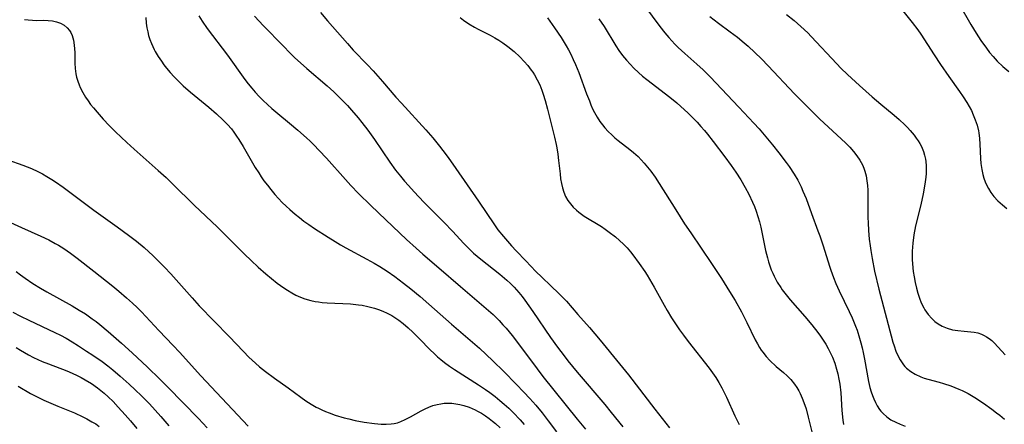
# Model space of a CAD drawing. Units: inches. Extents: x 2060595 to 2066049, y 195646 to 201065.
# Drawn here: x 2061140 to 2061286, y 200142 to 200203 of the extents above; entities that cross this region are included whole.
import ezdxf

# ---------------------------------------------------------------- set-up
doc = ezdxf.new("R2010")
doc.units = ezdxf.units.IN
doc.header["$MEASUREMENT"] = 0
doc.layers.add('c_12_T14S_R18E', color=121, linetype='Continuous')

msp = doc.modelspace()

# ---------------------------------------------------------------- linework, layer by layer
at = {"layer": 'c_12_T14S_R18E'}
for points, elevation in [([(2061184.26, 200203.61), (2061185.32, 200202.37), (2061188.3, 200198.96), (2061189.16, 200198.01), (2061191.28, 200195.79), (2061192.1, 200194.9), (2061193.52, 200193.31), (2061195.51, 200191.01), (2061196.33, 200190.09), (2061199.95, 200186.14), (2061201, 200184.93), (2061201.97, 200183.74), (2061202.48, 200183.09), (2061203.27, 200182.04), (2061204.43, 200180.41), (2061207.78, 200175.52), (2061210.16, 200172), (2061210.67, 200171.3), (2061211.48, 200170.3), (2061212.71, 200168.89), (2061213.39, 200168.17), (2061214.85, 200166.66), (2061216.33, 200165.08), (2061217.21, 200164.22), (2061218.54, 200162.96), (2061219.72, 200161.82), (2061220.3, 200161.25), (2061220.86, 200160.67), (2061222.58, 200158.69), (2061224.28, 200156.78), (2061225.91, 200154.86), (2061228.78, 200151.35), (2061230.09, 200149.7), (2061234.02, 200144.63), (2061236.22, 200141.82)], 986), ([(2061140.23, 200202.57), (2061140.79, 200202.49), (2061141.45, 200202.44), (2061142.04, 200202.42), (2061143.1, 200202.43), (2061143.75, 200202.42), (2061144.39, 200202.35), (2061145, 200202.21), (2061145.58, 200202), (2061146.16, 200201.68), (2061146.61, 200201.3), (2061146.94, 200200.91), (2061147.12, 200200.62), (2061147.33, 200200.15), (2061147.53, 200199.46), (2061147.65, 200198.72), (2061147.7, 200198.2), (2061147.73, 200197.64), (2061147.75, 200196.04), (2061147.79, 200195.27), (2061147.9, 200194.48), (2061148, 200193.99), (2061148.17, 200193.4), (2061148.37, 200192.82), (2061148.53, 200192.44), (2061148.9, 200191.71), (2061149.33, 200191), (2061149.69, 200190.46), (2061150.08, 200189.93), (2061150.49, 200189.41), (2061151.03, 200188.76), (2061151.93, 200187.75), (2061152.83, 200186.79), (2061153.8, 200185.83), (2061155.45, 200184.27), (2061156.55, 200183.25), (2061160.15, 200180.11), (2061161.31, 200179.06), (2061162.32, 200178.08), (2061165.48, 200174.94), (2061168.94, 200171.67), (2061170.46, 200170.19), (2061172.96, 200167.68), (2061173.95, 200166.73), (2061175.01, 200165.73), (2061176.13, 200164.75), (2061177.01, 200164.02), (2061177.84, 200163.37), (2061178.82, 200162.66), (2061179.36, 200162.3), (2061180.01, 200161.9), (2061180.62, 200161.57), (2061181.29, 200161.27), (2061181.97, 200161.02), (2061182.82, 200160.78), (2061183.5, 200160.64), (2061184, 200160.56), (2061184.51, 200160.5), (2061185.28, 200160.44), (2061188.74, 200160.27), (2061189.95, 200160.14), (2061190.5, 200160.06), (2061191.31, 200159.9), (2061192.29, 200159.65), (2061192.9, 200159.44), (2061193.55, 200159.18), (2061194.19, 200158.89), (2061194.88, 200158.52), (2061195.2, 200158.33), (2061195.91, 200157.85), (2061196.6, 200157.34), (2061197.33, 200156.72), (2061198.04, 200156.06), (2061198.97, 200155.12), (2061200.64, 200153.39), (2061201.12, 200152.92), (2061201.68, 200152.42), (2061202.2, 200151.98), (2061202.74, 200151.56), (2061203.48, 200151.03), (2061204.23, 200150.52), (2061207.8, 200148.23), (2061208.85, 200147.52), (2061209.47, 200147.08), (2061210.28, 200146.48), (2061210.96, 200145.93), (2061211.62, 200145.36), (2061212.28, 200144.75), (2061212.93, 200144.12), (2061213.99, 200143.02), (2061214.59, 200142.36)], 994), ([(2061158.27, 200202.83), (2061158.35, 200201.98), (2061158.45, 200201.3), (2061158.57, 200200.73), (2061158.71, 200200.17), (2061158.9, 200199.57), (2061159.12, 200198.99), (2061159.52, 200198.11), (2061159.69, 200197.78), (2061160.12, 200197.05), (2061160.6, 200196.33), (2061160.97, 200195.82), (2061161.36, 200195.31), (2061161.9, 200194.68), (2061162.5, 200194.02), (2061162.93, 200193.59), (2061163.86, 200192.7), (2061164.94, 200191.74), (2061167.66, 200189.49), (2061168.79, 200188.52), (2061169.8, 200187.56), (2061170.43, 200186.93), (2061171.02, 200186.27), (2061171.37, 200185.82), (2061171.8, 200185.21), (2061172.14, 200184.7), (2061172.77, 200183.65), (2061174.57, 200180.53), (2061175.08, 200179.73), (2061175.47, 200179.15), (2061175.87, 200178.58), (2061176.38, 200177.91), (2061176.9, 200177.25), (2061177.5, 200176.55), (2061178.04, 200175.95), (2061178.6, 200175.36), (2061179.16, 200174.82), (2061179.72, 200174.29), (2061180.49, 200173.62), (2061181.14, 200173.1), (2061181.81, 200172.59), (2061182.56, 200172.05), (2061183.4, 200171.47), (2061185.4, 200170.18), (2061186.44, 200169.55), (2061187.26, 200169.07), (2061188.06, 200168.62), (2061191.19, 200166.94), (2061192.28, 200166.32), (2061193.11, 200165.82), (2061194.2, 200165.11), (2061195.34, 200164.33), (2061195.99, 200163.86), (2061196.63, 200163.37), (2061197.71, 200162.53), (2061199.11, 200161.37), (2061200.42, 200160.22), (2061203.78, 200157.24), (2061207.93, 200153.67), (2061209.93, 200151.82), (2061211.57, 200150.21), (2061213.41, 200148.36), (2061214.55, 200147.16), (2061215.44, 200146.2), (2061216.3, 200145.22), (2061217.24, 200144.08), (2061218.13, 200142.91), (2061219.37, 200141.24)], 992), ([(2061205.06, 200202.82), (2061205.56, 200202.45), (2061206.37, 200201.91), (2061207.2, 200201.42), (2061207.74, 200201.12), (2061209.5, 200200.2), (2061210.23, 200199.8), (2061210.83, 200199.45), (2061211.41, 200199.07), (2061212.13, 200198.55), (2061213.08, 200197.79), (2061213.92, 200197.02), (2061214.58, 200196.32), (2061215.12, 200195.69), (2061215.63, 200195.03), (2061215.86, 200194.7), (2061216.1, 200194.34), (2061216.53, 200193.6), (2061216.91, 200192.83), (2061217.22, 200192.06), (2061217.43, 200191.46), (2061217.72, 200190.48), (2061218.06, 200189.2), (2061219.08, 200185.07), (2061219.33, 200183.98), (2061219.43, 200183.47), (2061219.59, 200182.53), (2061219.71, 200181.58), (2061219.92, 200179.58), (2061220, 200178.88), (2061220.11, 200178.19), (2061220.26, 200177.52), (2061220.47, 200176.89), (2061220.75, 200176.25), (2061221.1, 200175.65), (2061221.47, 200175.12), (2061221.89, 200174.64), (2061222.38, 200174.18), (2061222.71, 200173.91), (2061223.11, 200173.61), (2061223.53, 200173.32), (2061226.06, 200171.75), (2061226.65, 200171.36), (2061227.23, 200170.95), (2061228.17, 200170.22), (2061228.77, 200169.69), (2061229.35, 200169.13), (2061229.88, 200168.58), (2061230.38, 200168), (2061230.74, 200167.55), (2061231.7, 200166.27), (2061232.51, 200165.08), (2061232.86, 200164.53), (2061233.91, 200162.77), (2061235.39, 200160.08), (2061235.84, 200159.29), (2061236.5, 200158.2), (2061237, 200157.44), (2061237.71, 200156.41), (2061238.29, 200155.6), (2061238.97, 200154.7), (2061242.1, 200150.69), (2061242.6, 200150.01), (2061243.07, 200149.33), (2061243.54, 200148.57), (2061243.97, 200147.79), (2061244.67, 200146.39), (2061245.93, 200143.65), (2061246.55, 200142.35)], 984), ([(2061136.61, 200173.08), (2061139.8, 200171.61), (2061142.67, 200170.34), (2061143.84, 200169.78), (2061144.81, 200169.27), (2061145.31, 200168.98), (2061146.08, 200168.5), (2061147.1, 200167.81), (2061148.07, 200167.09), (2061150.54, 200165.11), (2061153.39, 200162.88), (2061154.28, 200162.15), (2061155.42, 200161.18), (2061156.31, 200160.38), (2061156.98, 200159.74), (2061157.63, 200159.08), (2061160.23, 200156.29), (2061162.36, 200154.09), (2061163.3, 200153.1), (2061166.5, 200149.56), (2061173.52, 200142.07)], 998)]:
    msp.add_lwpolyline(points, dxfattribs=dict(at, elevation=elevation))
for points in [[(2061231.35, 200206.15, 978), (2061234.76, 200201.49, 978), (2061235.51, 200200.54, 978), (2061236.1, 200199.85, 978), (2061236.99, 200198.89, 978), (2061237.51, 200198.39, 978), (2061238.48, 200197.51, 978), (2061240.28, 200195.92, 978), (2061241.22, 200195.04, 978), (2061242.25, 200194, 978), (2061246.5, 200189.49, 978), (2061248.73, 200187.14, 978), (2061249.53, 200186.27, 978), (2061250.3, 200185.39, 978), (2061251.51, 200183.93, 978), (2061252.48, 200182.71, 978), (2061253.55, 200181.31, 978), (2061253.98, 200180.7, 978), (2061254.74, 200179.55, 978), (2061255.27, 200178.65, 978), (2061255.78, 200177.67, 978), (2061256.06, 200177.05, 978), (2061256.51, 200175.96, 978), (2061257.32, 200173.69, 978), (2061258.29, 200171.13, 978), (2061258.56, 200170.37, 978), (2061259.05, 200168.89, 978), (2061259.98, 200165.86, 978), (2061260.18, 200165.26, 978), (2061260.58, 200164.18, 978), (2061260.95, 200163.31, 978), (2061261.44, 200162.22, 978), (2061262.94, 200159.12, 978), (2061263.36, 200158.2, 978), (2061263.88, 200156.97, 978), (2061264.12, 200156.34, 978), (2061264.49, 200155.18, 978), (2061264.69, 200154.47, 978), (2061264.87, 200153.76, 978), (2061265.03, 200153.05, 978), (2061265.23, 200152.06, 978), (2061265.82, 200148.75, 978), (2061266.02, 200147.85, 978), (2061266.2, 200147.21, 978), (2061266.38, 200146.67, 978), (2061266.58, 200146.14, 978), (2061266.83, 200145.61, 978), (2061267.1, 200145.11, 978), (2061267.46, 200144.57, 978), (2061267.65, 200144.33, 978), (2061267.97, 200143.98, 978), (2061268.53, 200143.48, 978), (2061269.15, 200143.05, 978), (2061269.86, 200142.67, 978), (2061270.52, 200142.38, 978), (2061271.25, 200142.11, 978)], [(2061270.53, 200204.34, 972), (2061272.32, 200202.12, 972), (2061273.15, 200201.01, 972), (2061273.6, 200200.35, 972), (2061275.58, 200197.27, 972), (2061276.5, 200195.88, 972), (2061277.77, 200194.05, 972), (2061279.36, 200191.85, 972), (2061279.91, 200191.04, 972), (2061280.42, 200190.23, 972), (2061280.78, 200189.62, 972), (2061281.11, 200189, 972), (2061281.4, 200188.37, 972), (2061281.7, 200187.61, 972), (2061281.95, 200186.84, 972), (2061282.15, 200186.01, 972), (2061282.2, 200185.69, 972), (2061282.31, 200184.86, 972), (2061282.37, 200184.02, 972), (2061282.48, 200181.89, 972), (2061282.54, 200181.14, 972), (2061282.66, 200180.23, 972), (2061282.81, 200179.5, 972), (2061282.96, 200178.95, 972), (2061283.16, 200178.4, 972), (2061283.4, 200177.87, 972), (2061283.64, 200177.42, 972), (2061284.03, 200176.81, 972), (2061284.46, 200176.24, 972), (2061285.06, 200175.57, 972), (2061285.72, 200174.97, 972), (2061286.41, 200174.43, 972)], [(2061279.31, 200204.81, 970), (2061281.04, 200201.81, 970), (2061281.82, 200200.51, 970), (2061282.51, 200199.44, 970), (2061283.35, 200198.26, 970), (2061283.83, 200197.65, 970), (2061284.33, 200197.06, 970), (2061284.96, 200196.37, 970), (2061285.79, 200195.57, 970), (2061286.66, 200194.83, 970)], [(2061166.18, 200203.09, 990), (2061166.65, 200202.32, 990), (2061167.41, 200201.23, 990), (2061170.44, 200197.22, 990), (2061173.04, 200193.63, 990), (2061173.54, 200192.97, 990), (2061174.06, 200192.33, 990), (2061174.58, 200191.72, 990), (2061175.16, 200191.1, 990), (2061175.75, 200190.51, 990), (2061176.38, 200189.9, 990), (2061177.03, 200189.32, 990), (2061177.94, 200188.55, 990), (2061179.68, 200187.13, 990), (2061180.89, 200186.11, 990), (2061182.21, 200184.95, 990), (2061182.74, 200184.45, 990), (2061183.27, 200183.93, 990), (2061184.08, 200183.08, 990), (2061185.16, 200181.91, 990), (2061187.99, 200178.74, 990), (2061188.8, 200177.87, 990), (2061189.95, 200176.68, 990), (2061191.77, 200174.89, 990), (2061194, 200172.76, 990), (2061197.08, 200169.84, 990), (2061198.5, 200168.53, 990), (2061199.51, 200167.64, 990), (2061201.9, 200165.64, 990), (2061205.1, 200162.85, 990), (2061208.95, 200159.59, 990), (2061209.95, 200158.69, 990), (2061210.84, 200157.81, 990), (2061211.42, 200157.18, 990), (2061211.9, 200156.64, 990), (2061212.79, 200155.55, 990), (2061213.74, 200154.32, 990), (2061216.49, 200150.64, 990), (2061217.38, 200149.49, 990), (2061222.48, 200143.12, 990), (2061223.68, 200141.65, 990)], [(2061174.48, 200203.03, 988), (2061175.82, 200201.62, 988), (2061178.71, 200198.63, 988), (2061179.79, 200197.54, 988), (2061180.48, 200196.87, 988), (2061181.32, 200196.08, 988), (2061182.23, 200195.25, 988), (2061185.26, 200192.67, 988), (2061186.27, 200191.78, 988), (2061186.98, 200191.1, 988), (2061187.66, 200190.41, 988), (2061188.28, 200189.76, 988), (2061188.89, 200189.09, 988), (2061189.89, 200187.91, 988), (2061190.45, 200187.21, 988), (2061191.3, 200186.11, 988), (2061192.3, 200184.71, 988), (2061194.58, 200181.36, 988), (2061195.45, 200180.17, 988), (2061196.16, 200179.27, 988), (2061196.78, 200178.52, 988), (2061197.35, 200177.87, 988), (2061198.19, 200176.94, 988), (2061199.65, 200175.41, 988), (2061202.65, 200172.41, 988), (2061203.95, 200171.05, 988), (2061205.56, 200169.29, 988), (2061206.47, 200168.38, 988), (2061207.06, 200167.82, 988), (2061208.12, 200166.92, 988), (2061210.94, 200164.69, 988), (2061212.02, 200163.78, 988), (2061212.56, 200163.28, 988), (2061213.09, 200162.76, 988), (2061213.8, 200161.96, 988), (2061214.26, 200161.39, 988), (2061214.7, 200160.81, 988), (2061215.89, 200159.15, 988), (2061218.52, 200155.27, 988), (2061219.53, 200153.84, 988), (2061220.51, 200152.53, 988), (2061221.07, 200151.81, 988), (2061222.45, 200150.12, 988), (2061226.56, 200145.32, 988), (2061227.53, 200144.14, 988), (2061229.25, 200142.01, 988)], [(2061218.04, 200202.8, 982), (2061219.11, 200201.33, 982), (2061220.1, 200199.85, 982), (2061220.83, 200198.65, 982), (2061221.18, 200198.04, 982), (2061221.52, 200197.37, 982), (2061221.89, 200196.61, 982), (2061222.23, 200195.84, 982), (2061222.71, 200194.66, 982), (2061223.87, 200191.49, 982), (2061224.28, 200190.43, 982), (2061224.52, 200189.85, 982), (2061224.77, 200189.29, 982), (2061225.06, 200188.7, 982), (2061225.43, 200188.03, 982), (2061225.85, 200187.38, 982), (2061226.21, 200186.88, 982), (2061226.59, 200186.42, 982), (2061227.08, 200185.89, 982), (2061227.6, 200185.39, 982), (2061228.07, 200184.97, 982), (2061228.55, 200184.57, 982), (2061230.32, 200183.22, 982), (2061230.84, 200182.79, 982), (2061231.54, 200182.16, 982), (2061232, 200181.69, 982), (2061232.44, 200181.2, 982), (2061232.94, 200180.61, 982), (2061233.41, 200180, 982), (2061234.05, 200179.1, 982), (2061234.65, 200178.19, 982), (2061237.13, 200174.23, 982), (2061238.45, 200172.18, 982), (2061239.37, 200170.81, 982), (2061242.46, 200166.29, 982), (2061243.94, 200164.04, 982), (2061245.14, 200162.13, 982), (2061245.95, 200160.79, 982), (2061246.91, 200159.08, 982), (2061247.71, 200157.52, 982), (2061248.97, 200154.92, 982), (2061249.27, 200154.34, 982), (2061249.59, 200153.78, 982), (2061249.83, 200153.4, 982), (2061250.07, 200153.07, 982), (2061250.58, 200152.44, 982), (2061251.15, 200151.84, 982), (2061252.09, 200150.97, 982), (2061253.16, 200150.07, 982), (2061253.73, 200149.56, 982), (2061254.26, 200149.02, 982), (2061254.82, 200148.34, 982), (2061255.15, 200147.85, 982), (2061255.45, 200147.33, 982), (2061255.65, 200146.93, 982), (2061255.95, 200146.26, 982), (2061256.34, 200145.23, 982), (2061256.51, 200144.68, 982), (2061256.84, 200143.45, 982), (2061257.61, 200140.28, 982)], [(2061225.7, 200202.63, 980), (2061226.46, 200201.51, 980), (2061228.24, 200198.61, 980), (2061228.68, 200197.95, 980), (2061229.22, 200197.21, 980), (2061229.79, 200196.5, 980), (2061230.33, 200195.9, 980), (2061230.89, 200195.32, 980), (2061231.57, 200194.68, 980), (2061232.19, 200194.13, 980), (2061232.83, 200193.61, 980), (2061236.25, 200190.98, 980), (2061237.27, 200190.14, 980), (2061237.88, 200189.61, 980), (2061238.92, 200188.65, 980), (2061239.87, 200187.72, 980), (2061240.31, 200187.26, 980), (2061240.88, 200186.64, 980), (2061241.41, 200186.04, 980), (2061241.83, 200185.52, 980), (2061242.68, 200184.43, 980), (2061244.41, 200182.13, 980), (2061245.37, 200180.85, 980), (2061246.07, 200179.83, 980), (2061246.79, 200178.72, 980), (2061247.47, 200177.55, 980), (2061247.99, 200176.59, 980), (2061248.55, 200175.41, 980), (2061248.83, 200174.75, 980), (2061249.1, 200174.04, 980), (2061249.35, 200173.26, 980), (2061249.58, 200172.48, 980), (2061249.77, 200171.68, 980), (2061250.49, 200168.21, 980), (2061250.76, 200167.1, 980), (2061250.93, 200166.51, 980), (2061251.13, 200165.91, 980), (2061251.35, 200165.32, 980), (2061251.55, 200164.84, 980), (2061251.78, 200164.37, 980), (2061252.24, 200163.51, 980), (2061252.76, 200162.69, 980), (2061252.98, 200162.38, 980), (2061253.56, 200161.63, 980), (2061254.17, 200160.89, 980), (2061256.32, 200158.41, 980), (2061257.39, 200157.14, 980), (2061258.26, 200156.04, 980), (2061258.68, 200155.45, 980), (2061259.08, 200154.87, 980), (2061259.45, 200154.27, 980), (2061259.8, 200153.65, 980), (2061260.12, 200153.03, 980), (2061260.44, 200152.33, 980), (2061260.78, 200151.45, 980), (2061261.07, 200150.55, 980), (2061261.24, 200149.88, 980), (2061261.4, 200149.1, 980), (2061261.53, 200148.32, 980), (2061261.67, 200147.07, 980), (2061261.85, 200144.4, 980), (2061261.98, 200142.99, 980), (2061262.08, 200142.32, 980)], [(2061242.22, 200202.99, 976), (2061242.84, 200202.5, 976), (2061243.47, 200202.02, 976), (2061245.24, 200200.72, 976), (2061246.3, 200199.91, 976), (2061247.33, 200199.06, 976), (2061247.92, 200198.56, 976), (2061248.91, 200197.65, 976), (2061249.87, 200196.71, 976), (2061250.9, 200195.66, 976), (2061254.79, 200191.52, 976), (2061256.28, 200190, 976), (2061258.54, 200187.78, 976), (2061262.41, 200184.15, 976), (2061263.01, 200183.55, 976), (2061263.57, 200182.94, 976), (2061264.07, 200182.29, 976), (2061264.52, 200181.62, 976), (2061264.89, 200180.92, 976), (2061265.09, 200180.45, 976), (2061265.26, 200179.98, 976), (2061265.44, 200179.31, 976), (2061265.57, 200178.58, 976), (2061265.66, 200177.88, 976), (2061265.71, 200177.17, 976), (2061265.73, 200175.89, 976), (2061265.72, 200173.12, 976), (2061265.74, 200172.34, 976), (2061265.79, 200171.2, 976), (2061265.91, 200169.87, 976), (2061266.03, 200168.88, 976), (2061266.13, 200168.19, 976), (2061266.34, 200167, 976), (2061266.72, 200165.15, 976), (2061267.36, 200162.48, 976), (2061268.05, 200159.83, 976), (2061269.45, 200154.57, 976), (2061269.61, 200154.04, 976), (2061269.88, 200153.26, 976), (2061270.1, 200152.72, 976), (2061270.51, 200151.93, 976), (2061271, 200151.22, 976), (2061271.22, 200150.96, 976), (2061271.46, 200150.72, 976), (2061272.08, 200150.22, 976), (2061272.77, 200149.8, 976), (2061273.58, 200149.43, 976), (2061274.1, 200149.25, 976), (2061274.64, 200149.09, 976), (2061276.3, 200148.65, 976), (2061276.98, 200148.45, 976), (2061278.04, 200148.1, 976), (2061278.65, 200147.86, 976), (2061279.25, 200147.61, 976), (2061279.76, 200147.37, 976), (2061280.62, 200146.93, 976), (2061281.64, 200146.35, 976), (2061282.91, 200145.52, 976), (2061284.15, 200144.64, 976), (2061284.87, 200144.09, 976), (2061285.33, 200143.72, 976), (2061286.02, 200143.12, 976)], [(2061253.59, 200203.29, 974), (2061254.73, 200202.39, 974), (2061255.76, 200201.49, 974), (2061256.76, 200200.54, 974), (2061257.27, 200200.02, 974), (2061261.09, 200195.94, 974), (2061261.71, 200195.31, 974), (2061262.67, 200194.36, 974), (2061264.46, 200192.71, 974), (2061266.33, 200191.04, 974), (2061267.62, 200189.94, 974), (2061269.64, 200188.3, 974), (2061270.39, 200187.66, 974), (2061271.22, 200186.89, 974), (2061271.63, 200186.47, 974), (2061272.03, 200186.04, 974), (2061272.59, 200185.35, 974), (2061272.91, 200184.92, 974), (2061273.21, 200184.49, 974), (2061273.45, 200184.09, 974), (2061273.67, 200183.68, 974), (2061273.99, 200182.93, 974), (2061274.16, 200182.37, 974), (2061274.29, 200181.79, 974), (2061274.34, 200181.43, 974), (2061274.4, 200180.81, 974), (2061274.41, 200180.18, 974), (2061274.39, 200179.65, 974), (2061274.35, 200179.11, 974), (2061274.21, 200178.06, 974), (2061273.95, 200176.62, 974), (2061273.59, 200175, 974), (2061272.82, 200171.85, 974), (2061272.56, 200170.52, 974), (2061272.4, 200169.31, 974), (2061272.35, 200168.7, 974), (2061272.32, 200168.09, 974), (2061272.31, 200167.49, 974), (2061272.32, 200166.89, 974), (2061272.36, 200166.24, 974), (2061272.47, 200165.09, 974), (2061272.6, 200164.28, 974), (2061272.76, 200163.43, 974), (2061272.95, 200162.59, 974), (2061273.15, 200161.85, 974), (2061273.39, 200161.13, 974), (2061273.66, 200160.43, 974), (2061274.04, 200159.66, 974), (2061274.19, 200159.4, 974), (2061274.67, 200158.71, 974), (2061275.21, 200158.08, 974), (2061275.68, 200157.64, 974), (2061276.15, 200157.29, 974), (2061276.77, 200156.94, 974), (2061277.52, 200156.64, 974), (2061278.3, 200156.43, 974), (2061279.1, 200156.3, 974), (2061280.02, 200156.2, 974), (2061281.03, 200156.12, 974), (2061281.53, 200156.06, 974), (2061282.09, 200155.95, 974), (2061282.64, 200155.77, 974), (2061283.02, 200155.59, 974), (2061283.38, 200155.39, 974), (2061283.77, 200155.12, 974), (2061284.14, 200154.82, 974), (2061284.55, 200154.43, 974), (2061286.12, 200152.69, 974)], [(2061137.76, 200181.68, 996), (2061140.01, 200180.89, 996), (2061141.27, 200180.39, 996), (2061142.23, 200179.94, 996), (2061142.9, 200179.59, 996), (2061143.55, 200179.23, 996), (2061144.32, 200178.76, 996), (2061144.84, 200178.42, 996), (2061146, 200177.62, 996), (2061147.4, 200176.6, 996), (2061150.55, 200174.19, 996), (2061151.59, 200173.44, 996), (2061154.01, 200171.74, 996), (2061155.73, 200170.47, 996), (2061156.9, 200169.57, 996), (2061158.03, 200168.63, 996), (2061159.36, 200167.43, 996), (2061160.53, 200166.29, 996), (2061161.09, 200165.71, 996), (2061161.99, 200164.75, 996), (2061165.17, 200161.16, 996), (2061166.24, 200159.99, 996), (2061170.67, 200155.41, 996), (2061172.82, 200153.17, 996), (2061173.62, 200152.36, 996), (2061174.1, 200151.89, 996), (2061174.6, 200151.44, 996), (2061175.19, 200150.93, 996), (2061176.11, 200150.21, 996), (2061177.43, 200149.23, 996), (2061179.45, 200147.8, 996), (2061181.33, 200146.42, 996), (2061182.11, 200145.86, 996), (2061182.87, 200145.37, 996), (2061183.64, 200144.92, 996), (2061183.96, 200144.76, 996), (2061184.49, 200144.5, 996), (2061185.03, 200144.27, 996), (2061185.58, 200144.05, 996), (2061186.46, 200143.74, 996), (2061187.78, 200143.34, 996), (2061188.48, 200143.16, 996), (2061189.44, 200142.94, 996), (2061190.79, 200142.69, 996), (2061192.3, 200142.49, 996), (2061193.32, 200142.4, 996), (2061194.07, 200142.38, 996), (2061194.8, 200142.42, 996), (2061195.23, 200142.49, 996), (2061195.73, 200142.61, 996), (2061196.22, 200142.77, 996), (2061196.89, 200143.06, 996), (2061197.66, 200143.46, 996), (2061199.28, 200144.38, 996), (2061199.84, 200144.67, 996), (2061200.41, 200144.93, 996), (2061201.01, 200145.15, 996), (2061201.63, 200145.32, 996), (2061202.16, 200145.43, 996), (2061202.7, 200145.49, 996), (2061203.21, 200145.51, 996), (2061203.81, 200145.49, 996), (2061204.4, 200145.43, 996), (2061205.01, 200145.33, 996), (2061205.61, 200145.17, 996), (2061206.39, 200144.91, 996), (2061206.84, 200144.73, 996), (2061207.28, 200144.53, 996), (2061207.65, 200144.34, 996), (2061208.21, 200144.02, 996), (2061208.81, 200143.63, 996), (2061209.39, 200143.21, 996), (2061209.85, 200142.85, 996), (2061210.29, 200142.48, 996), (2061210.99, 200141.83, 996)], [(2061139, 200165.09, 1000), (2061139.67, 200164.58, 1000), (2061140.36, 200164.08, 1000), (2061141.5, 200163.31, 1000), (2061142.6, 200162.62, 1000), (2061143.54, 200162.07, 1000), (2061147.33, 200159.99, 1000), (2061148.39, 200159.36, 1000), (2061149.3, 200158.77, 1000), (2061150.32, 200158.06, 1000), (2061150.9, 200157.64, 1000), (2061151.46, 200157.2, 1000), (2061152.71, 200156.17, 1000), (2061154.69, 200154.45, 1000), (2061156.25, 200153.01, 1000), (2061158.53, 200150.88, 1000), (2061160.39, 200149.08, 1000), (2061161.56, 200147.91, 1000), (2061166.13, 200143.21, 1000), (2061167.43, 200141.83, 1000)], [(2061138.49, 200159.05, 1002), (2061139.67, 200158.45, 1002), (2061140.91, 200157.84, 1002), (2061144.75, 200156.04, 1002), (2061145.6, 200155.6, 1002), (2061146.43, 200155.15, 1002), (2061147.32, 200154.64, 1002), (2061148.3, 200154.03, 1002), (2061149.49, 200153.26, 1002), (2061150.42, 200152.63, 1002), (2061151.78, 200151.69, 1002), (2061152.63, 200151.05, 1002), (2061153.37, 200150.48, 1002), (2061154.49, 200149.53, 1002), (2061155.81, 200148.35, 1002), (2061156.73, 200147.49, 1002), (2061157.65, 200146.59, 1002), (2061158.82, 200145.4, 1002), (2061159.7, 200144.46, 1002), (2061160.54, 200143.51, 1002), (2061161.71, 200142.12, 1002)], [(2061138.99, 200153.78, 1004), (2061139.63, 200153.38, 1004), (2061140.22, 200153.03, 1004), (2061140.83, 200152.7, 1004), (2061141.57, 200152.32, 1004), (2061142.22, 200152.02, 1004), (2061142.89, 200151.73, 1004), (2061143.82, 200151.36, 1004), (2061146.55, 200150.32, 1004), (2061147.32, 200149.99, 1004), (2061148.06, 200149.64, 1004), (2061148.68, 200149.33, 1004), (2061149.28, 200149, 1004), (2061150.23, 200148.42, 1004), (2061151.11, 200147.8, 1004), (2061151.61, 200147.41, 1004), (2061152.1, 200146.99, 1004), (2061152.7, 200146.44, 1004), (2061153.41, 200145.75, 1004), (2061154.18, 200144.94, 1004), (2061155.23, 200143.8, 1004), (2061156.02, 200142.89, 1004), (2061156.97, 200141.73, 1004)], [(2061139.31, 200148.05, 1006), (2061141.14, 200146.97, 1006), (2061142.13, 200146.44, 1006), (2061143.14, 200145.95, 1006), (2061143.82, 200145.64, 1006), (2061145.22, 200145.05, 1006), (2061147.69, 200144.05, 1006), (2061148.92, 200143.49, 1006), (2061149.51, 200143.18, 1006), (2061150.28, 200142.76, 1006), (2061150.83, 200142.42, 1006), (2061151.36, 200142.06, 1006)]]:
    msp.add_polyline3d(points, dxfattribs=at)

doc.saveas('drawing.dxf')
